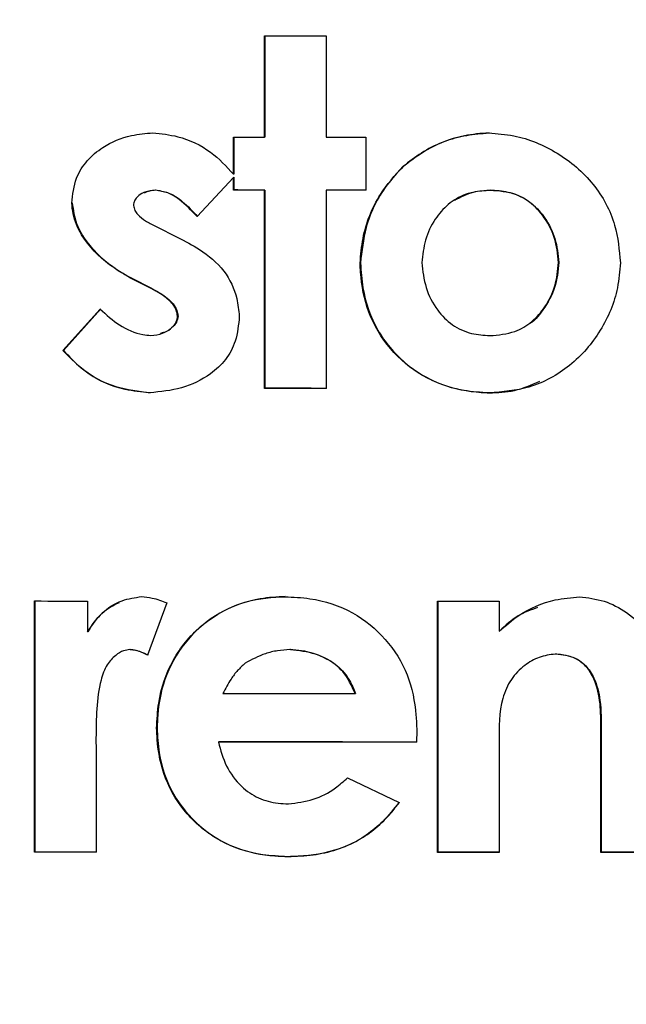
# Model space of a CAD drawing. Units: inches. Extents: x 0.1 to 10.9, y -1.3 to 8.3.
# Drawn here: x 4.1 to 4.1, y 1.7 to 1.7 of the extents above; entities that cross this region are included whole.
import ezdxf

# ---------------------------------------------------------------- set-up
doc = ezdxf.new("R2010")
doc.units = ezdxf.units.IN
doc.header["$MEASUREMENT"] = 0
doc.layers.add('BEND', color=5, linetype='Continuous')
doc.dimstyles.new('SLDDIMSTYLE3', dxfattribs={"dimtxt": 0.18, "dimasz": 0.0625, "dimexe": 0, "dimexo": 0.0625, "dimgap": 0, "dimtad": 0, "dimtih": 1, "dimtoh": 1, "dimdec": 0, "dimrnd": 1e-09, "dimzin": 0, "dimdsep": 46, "dimtxsty": 'Standard', "dimblk1": 'DOT', "dimblk2": 'DOT', "dimsah": 1, "dimcen": 0.09, "dimadec": 0, "dimazin": 0, "dimtfac": 0.0625, "dimtdec": 0, "dimtofl": 0, "dimtmove": 0, "dimatfit": 3, "dimldrblk": 'DOT', "dimfxl": 1, "dimfrac": 2, "dimtolj": 1, "dimtzin": 0, "dimarcsym": 0})

# ---------------------------------------------------------------- blocks, each defined once
blk = doc.blocks.new('_Dot')
at = {"color": 0, "linetype": 'ByBlock', "lineweight": -2}
blk.add_line((-0.5, 0), (-1, 0), dxfattribs=at)
at = {"color": 0, "linetype": 'ByBlock', "const_width": 0.5}
blk.add_lwpolyline([(-0.25, 0, 1), (0.25, 0, 1)], format="xyb", close=True, dxfattribs=at)

msp = doc.modelspace()

# ---------------------------------------------------------------- linework, layer by layer
at = {"color": 7, "linetype": 'Continuous', "lineweight": 25}
for p, q in [((4.145719297318845, 1.719535957246568), (4.145719297318845, 1.720567950658225)), ((4.145723051942138, 1.72056935864196), (4.145723051942138, 1.719537365230302)), ((4.146348196720412, 1.720567774660258), (4.146348196720412, 1.719535781248601)), ((4.145404847618061, 1.719159145599528), (4.145404847618061, 1.719536074578546)), ((4.145408602241354, 1.719536074578546), (4.145408602241354, 1.719160494917274)), ((4.145723051942138, 1.719537365230302), (4.145719297318845, 1.719535957246568)), ((4.146751818724403, 1.719535605250634), (4.146751818724403, 1.718997168804031)), ((4.147131974332813, 1.719238931344503), (4.14712821970952, 1.719237523360768)), ((4.145404847618061, 1.719126937971593), (4.14503313991206, 1.718728595906608)), ((4.145408602241354, 1.719160494917274), (4.145404847618061, 1.719159145599528)), ((4.145408602241354, 1.719128287289339), (4.145404847618061, 1.719126937971593)), ((4.145404847618061, 1.718997696797932), (4.145404847618061, 1.719126937971593)), ((4.145408602241354, 1.719128287289339), (4.145408602241354, 1.718999046115678)), ((4.144496228781171, 1.71897370240845), (4.144491535502055, 1.718972353090704)), ((4.144612622103251, 1.718999339445622), (4.144607928824136, 1.718997990127877)), ((4.145408602241354, 1.718999046115678), (4.145404847618061, 1.718997696797932)), ((4.145719297318845, 1.718997579465954), (4.145723051942138, 1.7189989287837)), ((4.145719297318845, 1.716978472124187), (4.145719297318845, 1.718997579465954)), ((4.145723051942138, 1.7189989287837), (4.145723051942138, 1.716979821441933)), ((4.146351951343705, 1.718998694119744), (4.146348196720412, 1.718997344801998)), ((4.146348196720412, 1.718997344801998), (4.146348196720412, 1.716978237460232)), ((4.148018065429946, 1.718996816808098), (4.148020881397416, 1.718998166125843)), ((4.143761261271577, 1.718867164972513), (4.143756567992462, 1.718865815654767)), ((4.147657621593824, 1.718898844606547), (4.147654805626355, 1.718897436622812)), ((4.144607928824136, 1.718632031688793), (4.144836022189181, 1.718516929018469)), ((4.146693622063363, 1.718254750713841), (4.146697376686656, 1.718256158697577)), ((4.148715486706609, 1.718259737322902), (4.148718302674079, 1.718261145306637)), ((4.144360123686802, 1.718103451128334), (4.144355430407686, 1.718102101810588)), ((4.144563812000444, 1.717996855026408), (4.144355430407686, 1.718102101810588)), ((4.144360123686802, 1.718103451128334), (4.144568505279559, 1.717998204344154)), ((4.144568505279559, 1.717998204344154), (4.144563812000444, 1.717996855026408)), ((4.143666457033431, 1.717364142335559), (4.144047551297664, 1.717786713453981)), ((4.14405224457678, 1.717788121437716), (4.143671150312548, 1.717365491653305)), ((4.144838838156652, 1.717715551609382), (4.144834144877535, 1.717714202291637)), ((4.14839071179177, 1.717621862025026), (4.148394466415064, 1.717623270008761)), ((4.144657677582766, 1.717532924385774), (4.14466143220606, 1.71753427370352)), ((4.143671150312548, 1.717365491653305), (4.143666457033431, 1.717364142335559)), ((4.144555364098034, 1.716935411288297), (4.144550670818918, 1.716934003304562)), ((4.145723051942138, 1.716979821441933), (4.145719297318845, 1.716978472124187)), ((4.148009617527538, 1.716934179302529), (4.148006801560068, 1.716932829984783)), ((4.143376412384051, 1.712256740003373), (4.143376412384051, 1.714814283791742)), ((4.143382044318991, 1.714815633109488), (4.143382044318991, 1.712258089321119)), ((4.143916139482411, 1.714814049127787), (4.143916139482411, 1.714499306097058)), ((4.147482092954879, 1.712255214687661), (4.147482092954879, 1.71481275847603)), ((4.147485847578173, 1.71481275847603), (4.147485847578173, 1.712256622671395)), ((4.148110992356447, 1.714812582478063), (4.148110992356447, 1.714506932675622)), ((4.144724322146216, 1.714795510675278), (4.144529081734984, 1.714263468821471)), ((4.14811474697974, 1.714508281993368), (4.148110992356447, 1.714506932675622)), ((4.143920832761528, 1.714500655414804), (4.143916139482411, 1.714499306097058)), ((4.144352614440216, 1.714321665482511), (4.144347921161099, 1.714320316164765)), ((4.145983059605173, 1.714321078822622), (4.145978366326058, 1.714319729504876)), ((4.145734315812017, 1.714279249972499), (4.145730561188724, 1.714277900654753)), ((4.148684511064443, 1.714275319351239), (4.14868075644115, 1.714273970033493)), ((4.144111379893644, 1.714147134165378), (4.144107625270351, 1.714145960845599)), ((4.14833814706567, 1.714129475702704), (4.148334392442377, 1.714128067718969)), ((4.14529408623092, 1.713871286685325), (4.146641995993084, 1.713870817357414)), ((4.146641995993084, 1.713870817357414), (4.146645750616377, 1.71387216667516)), ((4.144625763284777, 1.713522341383038), (4.144621070005661, 1.713520992065292)), ((4.144003434473973, 1.713416801268913), (4.144005311785619, 1.713291960044423)), ((4.147270895394652, 1.713495531026087), (4.147269018083005, 1.713377025728404)), ((4.149147268385297, 1.713482272512584), (4.149144452417827, 1.713480923194838)), ((4.149144452417827, 1.712254745359749), (4.149144452417827, 1.713480923194838)), ((4.149147268385297, 1.713482272512584), (4.149147268385297, 1.712256094677495)), ((4.14525372403052, 1.713379079038017), (4.145249969407228, 1.713377729720271)), ((4.148110992356447, 1.713380956349663), (4.148110992356447, 1.712255038689694)), ((4.144005311785619, 1.713291960044423), (4.144005311785619, 1.712256505339417)), ((4.146565026215579, 1.713014821912613), (4.147091612132414, 1.712764318139787)), ((4.146251515170619, 1.712808786959413), (4.146256208449735, 1.712810136277159)), ((4.143382044318991, 1.712258089321119), (4.143376412384051, 1.712256740003373)), ((4.145960531865416, 1.712212212517758), (4.145956777242123, 1.712210863200012)), ((4.147485847578173, 1.712256622671395), (4.147482092954879, 1.712255214687661)), ((4.149147268385297, 1.712256094677495), (4.149144452417827, 1.712254745359749))]:
    msp.add_line(p, q, dxfattribs=at)
at = {"color": 7, "linetype": 'Continuous', "lineweight": 25, "flags": 128}
for points in [[(4.145719297318845, 1.720567950658225), (4.145798144407997, 1.720567950658225), (4.145876052841325, 1.720567891992236), (4.145954899930477, 1.720567891992236), (4.146033747019628, 1.720567833326247), (4.14611259410878, 1.720567833326247), (4.146190502542109, 1.720567833326247), (4.14626934963126, 1.720567774660258), (4.146348196720412, 1.720567774660258)], [(4.145404847618061, 1.719536074578546), (4.145444271162638, 1.719536074578546), (4.145483694707213, 1.719536074578546), (4.145522179595966, 1.719536074578546), (4.145561603140542, 1.719536015912557), (4.145601026685117, 1.719536015912557), (4.145640450229693, 1.719536015912557), (4.145679873774269, 1.719536015912557), (4.145719297318845, 1.719535957246568)], [(4.145719297318845, 1.718997579465954), (4.145679873774269, 1.718997579465954), (4.145640450229693, 1.718997579465954), (4.145601026685117, 1.718997579465954), (4.145561603140542, 1.718997638131943), (4.145522179595966, 1.718997638131943), (4.145483694707213, 1.718997638131943), (4.145444271162638, 1.718997638131943), (4.145404847618061, 1.718997696797932)], [(4.145723051942138, 1.7189989287837), (4.145683628397562, 1.7189989287837), (4.145645143508809, 1.7189989287837), (4.145605719964234, 1.718998987449689), (4.145566296419658, 1.718998987449689), (4.145526872875082, 1.718998987449689), (4.145487449330506, 1.718998987449689), (4.14544802578593, 1.718999046115678), (4.145408602241354, 1.718999046115678)], [(4.146756512003519, 1.718998576787766), (4.146705824589064, 1.718998576787766), (4.14665513717461, 1.718998576787766), (4.146604449760155, 1.718998635453755), (4.1465537623457, 1.718998635453755), (4.146503074931246, 1.718998635453755), (4.146453326172614, 1.718998635453755), (4.146402638758159, 1.718998694119744), (4.146351951343705, 1.718998694119744)], [(4.146348196720412, 1.716978237460232), (4.14626934963126, 1.716978237460232), (4.146190502542109, 1.716978296126221), (4.14611259410878, 1.716978296126221), (4.146033747019628, 1.716978354792209), (4.145954899930477, 1.716978354792209), (4.145876052841325, 1.716978413458199), (4.145798144407997, 1.716978413458199), (4.145719297318845, 1.716978472124187)], [(4.146351951343705, 1.716979586777978), (4.146273104254553, 1.716979586777978), (4.146195195821226, 1.716979645443966), (4.146116348732074, 1.716979645443966), (4.146037501642922, 1.716979704109955), (4.14595865455377, 1.716979704109955), (4.145880746120442, 1.716979762775944), (4.14580189903129, 1.716979762775944), (4.145723051942138, 1.716979821441933)], [(4.143376412384051, 1.714814283791742), (4.143443995603325, 1.714814283791742), (4.143511578822597, 1.714814225125754), (4.14357916204187, 1.714814225125754), (4.14364580660532, 1.714814166459764), (4.143713389824593, 1.714814166459764), (4.143780973043866, 1.714814107793776), (4.143848556263139, 1.714814107793776), (4.143916139482411, 1.714814049127787)], [(4.147482092954879, 1.71481275847603), (4.147560940044031, 1.71481275847603), (4.147639787133182, 1.714812699810041), (4.147717695566511, 1.714812699810041), (4.147796542655663, 1.714812699810041), (4.147875389744815, 1.714812641144052), (4.147954236833966, 1.714812641144052), (4.148032145267295, 1.714812582478063), (4.148110992356447, 1.714812582478063)], [(4.147269018083005, 1.713377025728404), (4.147016519666555, 1.713377084394393), (4.146764021250105, 1.71337720172637), (4.146511522833655, 1.713377260392359), (4.146259024417205, 1.713377377724337), (4.146006526000755, 1.713377436390326), (4.145754027584305, 1.713377553722304), (4.145501529167855, 1.713377612388293), (4.145249969407228, 1.713377729720271)], [(4.147272772706298, 1.71337837504615), (4.147020274289848, 1.713378492378127), (4.146767775873398, 1.713378551044116), (4.146515277456948, 1.713378668376094), (4.146262779040497, 1.713378727042083), (4.14601121927987, 1.713378844374061), (4.145758720863421, 1.71337890304005), (4.145506222446971, 1.713379020372028), (4.14525372403052, 1.713379079038017)], [(4.144005311785619, 1.712256505339417), (4.143926464696468, 1.712256505339417), (4.143848556263139, 1.712256564005406), (4.143769709173987, 1.712256564005406), (4.143690862084835, 1.712256622671395), (4.143612953651506, 1.712256622671395), (4.143534106562355, 1.712256681337384), (4.143455259473203, 1.712256740003373), (4.143376412384051, 1.712256740003373)], [(4.144010005064735, 1.712257854657163), (4.143932096631406, 1.712257913323152), (4.143853249542255, 1.712257913323152), (4.143774402453103, 1.712257971989141), (4.143695555363951, 1.712257971989141), (4.143617646930623, 1.71225803065513), (4.143538799841472, 1.71225803065513), (4.14345995275232, 1.712258089321119), (4.143382044318991, 1.712258089321119)], [(4.148110992356447, 1.712255038689694), (4.148032145267295, 1.712255038689694), (4.147954236833966, 1.712255097355682), (4.147875389744815, 1.712255097355682), (4.147796542655663, 1.712255156021671), (4.147717695566511, 1.712255156021671), (4.147639787133182, 1.712255156021671), (4.147560940044031, 1.712255214687661), (4.147482092954879, 1.712255214687661)], [(4.14811474697974, 1.71225638800744), (4.148035899890588, 1.712256446673428), (4.147957052801436, 1.712256446673428), (4.147878205712284, 1.712256446673428), (4.147800297278956, 1.712256505339417), (4.147721450189804, 1.712256505339417), (4.147642603100652, 1.712256564005406), (4.147564694667324, 1.712256564005406), (4.147485847578173, 1.712256622671395)], [(4.149773351819395, 1.712254569361782), (4.149694504730244, 1.712254628027771), (4.149616596296915, 1.712254628027771), (4.149537749207763, 1.712254628027771), (4.149458902118611, 1.71225468669376), (4.14938005502946, 1.71225468669376), (4.149301207940308, 1.71225468669376), (4.149223299506979, 1.712254745359749), (4.149144452417827, 1.712254745359749)], [(4.149776167786865, 1.712255918679528), (4.149697320697713, 1.712255977345517), (4.149619412264385, 1.712255977345517), (4.149540565175233, 1.712255977345517), (4.149461718086081, 1.712256036011506), (4.149382870996929, 1.712256036011506), (4.149304962563601, 1.712256094677495), (4.149226115474449, 1.712256094677495), (4.149147268385297, 1.712256094677495)]]:
    msp.add_lwpolyline(points, dxfattribs=at)
at = {"color": 7, "linetype": 'Continuous', "lineweight": 25}
for centre, radius, start, end in [((4.146650913240975, 1.950945682190606), 0.2314100989396971, 269.9250491484897, 270.0249836050374), ((4.146449102207093, 1.487587274737268), 0.2314100920644565, 89.92504914706733, 90.02498360658416)]:
    msp.add_arc(centre, radius, start, end, dxfattribs=at)
for points, knots in [([(4.143756567992464, 1.718865815654768), (4.143766172331811, 1.718952611054024), (4.143783507397057, 1.71910926981574), (4.143907105839662, 1.719305131805984), (4.144097058651186, 1.719460557779503), (4.144331018921504, 1.719559256221822), (4.14450913965279, 1.719574868544404), (4.144582585116908, 1.719581306056028)], [0, 0, 0, 0, 0.2138192871679664, 0.3859267316682545, 0.5576449638428862, 0.8176014060727494, 1, 1, 1, 1]), ([(4.144582585116908, 1.719581306056028), (4.144667751634005, 1.71957198375484), (4.144876053391952, 1.71954918310745), (4.145172992547014, 1.719409190908009), (4.145331178078586, 1.719238594897923), (4.145404847618061, 1.719159145599528)], [0, 0, 0, 0, 0.2698265569384201, 0.6599465149937328, 0.9999999999999999, 0.9999999999999999, 0.9999999999999999, 0.9999999999999999]), ([(4.14712821970952, 1.719237523360768), (4.147195047546425, 1.719289234060453), (4.147387743832883, 1.719438340484677), (4.147695306933433, 1.719555419702286), (4.147928946128991, 1.719574080618839), (4.148003985592598, 1.71958007407026)], [0, 0, 0, 0, 0.2649276804474033, 0.763911905097214, 0.9999999999999999, 0.9999999999999999, 0.9999999999999999, 0.9999999999999999]), ([(4.148006801560068, 1.719581482053995), (4.147922539776082, 1.719574230029857), (4.14768148819645, 1.719553483829253), (4.147377109379795, 1.719429902541238), (4.147192525284241, 1.71928610325158), (4.147131974332813, 1.719238931344503)], [0, 0, 0, 0, 0.2653130697732699, 0.7589933602226298, 1, 1, 1, 1]), ([(4.148003985592598, 1.71958007407026), (4.148089316363093, 1.719573350981217), (4.148333261630246, 1.719554130883436), (4.148716276783959, 1.719393127186692), (4.149085091895084, 1.719080120780803), (4.149307285686676, 1.718674170822165), (4.149332866053075, 1.718387371414974), (4.149344386108177, 1.71825821200719)], [0, 0, 0, 0, 0.1235381475892196, 0.3531732602625563, 0.5862646764289035, 0.8136753144120297, 1, 1, 1, 1]), ([(4.146693622063364, 1.718254750713841), (4.146700790754824, 1.718338998915597), (4.146721572992699, 1.718583236818566), (4.146859777715299, 1.718935565335347), (4.147047481380154, 1.719146704535712), (4.14712821970952, 1.719237523360768)], [0, 0, 0, 0, 0.2308173282796625, 0.6691459171055955, 1, 1, 1, 1]), ([(4.147131974332813, 1.719238931344503), (4.147074376450276, 1.71917698947339), (4.146907841040655, 1.718997894089601), (4.146741725676817, 1.718658106983843), (4.146710755457705, 1.71837741453848), (4.146697376686656, 1.718256158697577)], [0, 0, 0, 0, 0.2309593768481313, 0.6677834797824568, 1, 1, 1, 1]), ([(4.144607928824136, 1.718997990127877), (4.144571461571274, 1.718993390689965), (4.144512023300256, 1.718985894028833), (4.144443817024163, 1.718948661706051), (4.144405412872393, 1.718909576724651), (4.144388868307643, 1.718872607357407), (4.144386393327245, 1.718850117703897), (4.144385467394028, 1.718841703933308)], [0, 0, 0, 0, 0.3684475950348713, 0.6005357214477567, 0.7717332871260068, 0.914601451984521, 1, 1, 1, 1]), ([(4.144497167436993, 1.718970593111036), (4.144514729824531, 1.718978588069375), (4.144551409402866, 1.718995285782034), (4.144591649296206, 1.718997950572011), (4.144612622103251, 1.718999339445622)], [0, 0, 0, 0, 0.4788056006183437, 0.9999999999999999, 0.9999999999999999, 0.9999999999999999, 0.9999999999999999]), ([(4.14503313991206, 1.718728595906608), (4.144975044956118, 1.718789975765921), (4.144887995231347, 1.718881947603633), (4.144740107883625, 1.718975481634994), (4.144653100180063, 1.718990297993076), (4.144607928824136, 1.718997990127877)], [0, 0, 0, 0, 0.4910291595615209, 0.7357601447849484, 1, 1, 1, 1]), ([(4.144612622103253, 1.718999339445622), (4.144653139629574, 1.718992798008052), (4.144752979195396, 1.718976679198582), (4.144899569394994, 1.718877418462329), (4.144989049037795, 1.718781978780928), (4.145037833191177, 1.718729945224354)], [0, 0, 0, 0, 0.237010440949508, 0.584019353332101, 1, 1, 1, 1]), ([(4.148018065429946, 1.718996816808098), (4.147931148436118, 1.718989229331783), (4.147777114550992, 1.718975782842167), (4.147584733811629, 1.718858613838654), (4.147445067116946, 1.718698009444813), (4.147347218446228, 1.718493394027073), (4.147330731390227, 1.718337685095918), (4.14732252146493, 1.718260147984825)], [0, 0, 0, 0, 0.2297569167586866, 0.4071741205589239, 0.5845213829078707, 0.7931074893953086, 1, 1, 1, 1]), ([(4.147658560249647, 1.718896967294901), (4.147720427228701, 1.718928729786949), (4.147834571160979, 1.71898733125411), (4.147962356702717, 1.718994762622244), (4.148020881397416, 1.718998166125843)], [0, 0, 0, 0, 0.5420084783926624, 1, 1, 1, 1]), ([(4.148715486706609, 1.718259737322902), (4.148705829596803, 1.718345939812523), (4.148686519734637, 1.718518305895731), (4.148568459875576, 1.718737450743991), (4.148405078756555, 1.718902058931767), (4.14821201339074, 1.71898368108508), (4.148079256409267, 1.718992672460551), (4.148018065429946, 1.718996816808098)], [0, 0, 0, 0, 0.2291354280974255, 0.458167466381195, 0.6468888437067755, 0.8372423263631085, 1, 1, 1, 1]), ([(4.148020881397416, 1.718998166125843), (4.148107677125484, 1.71899119580186), (4.148260431874766, 1.718978928491979), (4.148452229773839, 1.718865886708717), (4.148589664317059, 1.718708204532655), (4.148692569585557, 1.718503451147113), (4.148709534183981, 1.71834371045855), (4.148718302674079, 1.718261145306637)], [0, 0, 0, 0, 0.2287496473290402, 0.4025842723515297, 0.5756497776336478, 0.7806661478098175, 0.9999999999999999, 0.9999999999999999, 0.9999999999999999, 0.9999999999999999]), ([(4.144355430407686, 1.718102101810588), (4.144282926876207, 1.718145022739318), (4.144090502660898, 1.718258934791087), (4.143873853389422, 1.718479342151513), (4.14377089697203, 1.718716418078915), (4.143760048904589, 1.718829522781919), (4.143756567992462, 1.718865815654767)], [0, 0, 0, 0, 0.2500686504587597, 0.6636816560124129, 0.892082658187407, 1, 1, 1, 1]), ([(4.143761261271577, 1.718867164972513), (4.143771791062621, 1.71879567178452), (4.143795508292014, 1.718634641016423), (4.143965595290745, 1.718379915812404), (4.144172926013035, 1.718208818829784), (4.144326071250489, 1.718122618177107), (4.144360123686802, 1.718103451128334)], [0, 0, 0, 0, 0.2123688044570001, 0.4783380439619508, 0.8840064449130729, 1, 1, 1, 1]), ([(4.144385467394028, 1.718841703933308), (4.144388941706506, 1.718824449210036), (4.14439591068737, 1.718789838668505), (4.144438051284747, 1.718734661761576), (4.144509626072309, 1.718680972976518), (4.144573517243091, 1.718649163936442), (4.144607928824136, 1.718632031688793)], [0, 0, 0, 0, 0.163727593540201, 0.3284144629365943, 0.6382861692479774, 1, 1, 1, 1]), ([(4.144836022189184, 1.718516929018469), (4.144911436341245, 1.71847801473952), (4.145084851885336, 1.71838853099314), (4.145319024564855, 1.718193691232972), (4.145440028106838, 1.717937034940035), (4.145456820680204, 1.71777428528011), (4.145463044279103, 1.717713967627681)], [0, 0, 0, 0, 0.2368272085322594, 0.5445863687229952, 0.8312163531657306, 1, 1, 1, 1]), ([(4.148006801560068, 1.716932829984783), (4.147921672895245, 1.716938385133517), (4.147687068429419, 1.716953694462097), (4.147322346420141, 1.717083513739819), (4.146983983670269, 1.717369986481716), (4.146761728408954, 1.717742192262524), (4.146702063432468, 1.71805471794974), (4.146694912691789, 1.718224167052682), (4.146693622063363, 1.718254750713841)], [0, 0, 0, 0, 0.1234730339209287, 0.340276982225559, 0.5468894457006943, 0.7542100779033393, 0.9556376778442435, 1, 1, 1, 1]), ([(4.146697376686656, 1.718256158697577), (4.146703050546391, 1.71817103590158), (4.146718815929909, 1.717934513747797), (4.146847627581657, 1.717565369364464), (4.147136202275136, 1.717222889401965), (4.147508854318745, 1.716999835153777), (4.147817401966859, 1.716942477358725), (4.147982086140619, 1.716935367848321), (4.148009617527538, 1.716934179302529)], [0, 0, 0, 0, 0.1235545654023989, 0.3433086469591898, 0.552657211273235, 0.7608435787507558, 0.9600185748435632, 1, 1, 1, 1]), ([(4.14732252146493, 1.718260147984825), (4.147332031572245, 1.718174033947492), (4.147351048015161, 1.718001840025735), (4.147465774872606, 1.717781660834299), (4.147626248806858, 1.717615070634628), (4.147818843577233, 1.717529985087634), (4.147952727986024, 1.717520511317631), (4.148015249462476, 1.717516087246945)], [0, 0, 0, 0, 0.2285748453734875, 0.4570590377425757, 0.6446817453422634, 0.8340731225282094, 1, 1, 1, 1]), ([(4.149344386108177, 1.71825821200719), (4.149337640925514, 1.71817281004029), (4.149318590614134, 1.717931610632729), (4.149157636121499, 1.717554955123671), (4.148847950431201, 1.717192487117124), (4.148438474521112, 1.716968011602572), (4.148144023884991, 1.716944013690558), (4.148006801560068, 1.716932829984783)], [0, 0, 0, 0, 0.1233245164559636, 0.3483034570123468, 0.5765679112594551, 0.8026686699317009, 1, 1, 1, 1]), ([(4.148015249462476, 1.717516087246945), (4.148102091887299, 1.71752346215893), (4.148256217750855, 1.71753655097676), (4.148449566074732, 1.717652606085359), (4.148588980381007, 1.717813898827188), (4.148690296561436, 1.718020267400913), (4.148707020275523, 1.718179251260691), (4.148715486706609, 1.718259737322902)], [0, 0, 0, 0, 0.227665241569445, 0.4040548387442434, 0.5797669371366787, 0.7872557347119915, 1, 1, 1, 1]), ([(4.148718302674081, 1.718261145306637), (4.148709228196021, 1.718174445587653), (4.148691082626397, 1.718001078505035), (4.148569299514767, 1.717787222529163), (4.148463525750268, 1.717655843714555), (4.148396034170642, 1.717624926829998), (4.148394466415064, 1.717624208664584)], [0, 0, 0, 0, 0.3494331155025943, 0.6987358265395835, 0.9930019627418115, 1, 1, 1, 1]), ([(4.144834144877535, 1.717714202291637), (4.144830784213172, 1.717735425939532), (4.144823812575194, 1.717779454016637), (4.144776440549843, 1.717854191838946), (4.144688212196411, 1.717929605337297), (4.144607353014613, 1.717973317124045), (4.144563812000444, 1.717996855026408)], [0, 0, 0, 0, 0.1565662675030492, 0.3247939153211861, 0.6364153451979827, 1, 1, 1, 1]), ([(4.144568505279559, 1.717998204344154), (4.144605594213671, 1.717978247012262), (4.144691327077886, 1.71793211467478), (4.144788821638518, 1.717852746402147), (4.144831321986233, 1.717767013503858), (4.144836846367142, 1.717729189041191), (4.144838838156652, 1.717715551609382)], [0, 0, 0, 0, 0.3111348490859312, 0.719203245080269, 0.8987600529621036, 1, 1, 1, 1]), ([(4.144047551297664, 1.717786713453981), (4.144109940992281, 1.717728967961654), (4.144235051156831, 1.717613170824136), (4.144422441919919, 1.717531539835499), (4.144534610119593, 1.717520104838362), (4.144561934688797, 1.717517319232713)], [0, 0, 0, 0, 0.4293564341204565, 0.8609892139235101, 1, 1, 1, 1]), ([(4.144561934688797, 1.717517319232713), (4.144602828154015, 1.717522360423957), (4.14467467299163, 1.717531217182963), (4.144758459531837, 1.717578400379595), (4.144808681545634, 1.717630802686571), (4.144830366812204, 1.717677435040404), (4.144833218092058, 1.717705183031365), (4.144834144877535, 1.717714202291637)], [0, 0, 0, 0, 0.3355768013417059, 0.5895675671328486, 0.7715020224188661, 0.9257285785375405, 1, 1, 1, 1]), ([(4.144838838156653, 1.717715551609382), (4.144834951524743, 1.717694106240582), (4.144827694607808, 1.717654064563436), (4.144784543259102, 1.717600051063159), (4.144729824032237, 1.717557093382229), (4.144681684714747, 1.717544344457916), (4.144660493550237, 1.71753873231868)], [0, 0, 0, 0, 0.2396003264006199, 0.4473692666839169, 0.7567292310106802, 1, 1, 1, 1]), ([(4.145463044279103, 1.717713967627681), (4.145455111959716, 1.717627827321549), (4.145440637595099, 1.7174706442659), (4.14533059474524, 1.717265347564451), (4.145144803840338, 1.717094377866888), (4.144878057846383, 1.71696674612242), (4.144659992042468, 1.716944936801037), (4.144550670818918, 1.716934003304562)], [0, 0, 0, 0, 0.1926568075210043, 0.3515472263499856, 0.5098106516183761, 0.7542572087229452, 1, 1, 1, 1]), ([(4.144550670818918, 1.716934003304562), (4.144466343965895, 1.71694224538027), (4.144246026681887, 1.716963779110862), (4.143925583925397, 1.717101045302794), (4.143747847452962, 1.717281504915291), (4.143666457033431, 1.717364142335559)], [0, 0, 0, 0, 0.2515731438275549, 0.6572747564014465, 1, 1, 1, 1]), ([(4.143671150312548, 1.717365491653305), (4.143729378312085, 1.717303668683996), (4.143878866287972, 1.717144951389597), (4.144185688970966, 1.71698045385996), (4.144436745246495, 1.716949864243688), (4.144555364098034, 1.716935411288297)], [0, 0, 0, 0, 0.2518230524757221, 0.6465020040816389, 1, 1, 1, 1]), ([(4.148009617527538, 1.716934179302529), (4.148095865328354, 1.716937112883352), (4.14827514042665, 1.716943210638722), (4.148439600113672, 1.717015207509883), (4.148524939574493, 1.717052567268234)], [0, 0, 0, 0, 0.4810919176241717, 1, 1, 1, 1]), ([(4.143916139482411, 1.714499306097058), (4.143961392598029, 1.714565986053313), (4.144052099211245, 1.714699641226418), (4.144252796663678, 1.714827769736011), (4.144400522473653, 1.714848990770238), (4.144468069106473, 1.714858693945379)], [0, 0, 0, 0, 0.3508027894137037, 0.7031589427874196, 1, 1, 1, 1]), ([(4.144468069106475, 1.714858693945379), (4.144504261987635, 1.714855070285267), (4.14456632628197, 1.714848856358642), (4.144651803441038, 1.7148249214859), (4.144700091815638, 1.714805337569762), (4.144724322146216, 1.714795510675278)], [0, 0, 0, 0, 0.4107180957914239, 0.7043078078369474, 1, 1, 1, 1]), ([(4.144621070005662, 1.713520992065292), (4.144625492035083, 1.713606142979403), (4.144637929993182, 1.713845649188186), (4.144763933527691, 1.714220421010701), (4.145050449230183, 1.714570853073916), (4.145422094646791, 1.714794438749988), (4.145731465453825, 1.71485146218073), (4.145896706177816, 1.714857107746251), (4.145927678911603, 1.714858165951478)], [0, 0, 0, 0, 0.1225532211545404, 0.3447086584939882, 0.5548272396126741, 0.76186756446634, 0.9553644383041673, 1, 1, 1, 1]), ([(4.145931433534896, 1.714859515269225), (4.145846314639858, 1.714854792271305), (4.145615918438308, 1.714842008261596), (4.145258263760876, 1.714717197960115), (4.14492656485986, 1.714439893197759), (4.144700934110165, 1.7140753049791), (4.144634155978849, 1.713750608783043), (4.144627371142946, 1.713566072466323), (4.144625763284777, 1.713522341383038)], [0, 0, 0, 0, 0.1225610764695409, 0.331743104315724, 0.5315617861048049, 0.7341835838999433, 0.9370073054590633, 1, 1, 1, 1]), ([(4.145927678911603, 1.714858165951478), (4.146012688996433, 1.714854053904857), (4.146250546495832, 1.714842548433139), (4.146622469917634, 1.714723078758103), (4.146965739334942, 1.714439303663273), (4.14719594604373, 1.714073026784753), (4.147261240657109, 1.713739566656519), (4.147268824380601, 1.713547878510208), (4.147270895394652, 1.713495531026087)], [0, 0, 0, 0, 0.1191359662024699, 0.3333414272560872, 0.5327017929871378, 0.7312553360471897, 0.9266094054345745, 1, 1, 1, 1]), ([(4.148110992356447, 1.714506932675622), (4.148174853893574, 1.714562892118117), (4.148340407768183, 1.714707960698403), (4.148628124596185, 1.714829702331447), (4.148845167575213, 1.714849649355191), (4.148927622922661, 1.714857227295655)], [0, 0, 0, 0, 0.2802716435437618, 0.7265728107746307, 0.9999999999999999, 0.9999999999999999, 0.9999999999999999, 0.9999999999999999]), ([(4.148927622922661, 1.714857227295655), (4.149012548487467, 1.714846928515845), (4.149182488334552, 1.714826320197606), (4.149428972229496, 1.714697494325743), (4.149592415616832, 1.714543086500739), (4.149664370027839, 1.714428415760208), (4.149681363548718, 1.714401333895508)], [0, 0, 0, 0, 0.2782827870257869, 0.556856282081082, 0.8953424547899357, 1, 1, 1, 1]), ([(4.144239037085605, 1.714797035990991), (4.144195136337981, 1.714775007527912), (4.144084406842751, 1.714719445818162), (4.143982875938451, 1.714606025572163), (4.143932992638875, 1.714521306971561), (4.143920832761528, 1.714500655414804)], [0, 0, 0, 0, 0.3318993491685688, 0.8371394426776804, 0.9999999999999999, 0.9999999999999999, 0.9999999999999999, 0.9999999999999999]), ([(4.148501473178914, 1.714747873892249), (4.148433390943829, 1.714723333492363), (4.148287840737876, 1.714670869582312), (4.148174873120147, 1.714564758693086), (4.14811474697974, 1.714508281993368)], [0, 0, 0, 0, 0.4677577378742028, 1, 1, 1, 1]), ([(4.144347921161101, 1.714320316164765), (4.144326587880841, 1.714317135579557), (4.144274327167977, 1.714309344014065), (4.144191429810043, 1.714257191096004), (4.144104184466534, 1.71415844811623), (4.144035434589667, 1.713969941944151), (4.144006697868419, 1.713715924402821), (4.144004529147752, 1.713517139201687), (4.144003434473973, 1.713416801268913)], [0, 0, 0, 0, 0.06120242977240221, 0.1499292452840517, 0.2725599374178108, 0.432034162499458, 0.7133160934689601, 1, 1, 1, 1]), ([(4.144529081734984, 1.714263468821471), (4.144510143118067, 1.714272388689949), (4.1444720915416, 1.71429031054026), (4.144411829292123, 1.71431199938032), (4.144369369557565, 1.714317524944192), (4.144347921161099, 1.714320316164765)], [0, 0, 0, 0, 0.329011883088076, 0.6610525405679815, 1, 1, 1, 1]), ([(4.144352614440216, 1.714321665482511), (4.144370559911803, 1.7143194792935), (4.144406716854634, 1.714315074510337), (4.144467651652992, 1.714295602789296), (4.144509018068264, 1.714276344079547), (4.1445337750141, 1.714264818139217)], [0, 0, 0, 0, 0.2834910418846485, 0.571184175595002, 1, 1, 1, 1]), ([(4.145978366326058, 1.714319729504876), (4.145936321714918, 1.714316665948875), (4.145852208361823, 1.714310537078597), (4.145694465890038, 1.71427361356066), (4.145589712828404, 1.7142164730371), (4.145522179595967, 1.714179635123258)], [0, 0, 0, 0, 0.2620505517884895, 0.5242515031533116, 1, 1, 1, 1]), ([(4.146641995993084, 1.713870817357414), (4.146606823131191, 1.713951091520982), (4.146543314720647, 1.714096035215113), (4.146339176185401, 1.714244252403935), (4.146147248028614, 1.714306828909441), (4.146018231186956, 1.714316684293733), (4.145978366326058, 1.714319729504876)], [0, 0, 0, 0, 0.3021534805184679, 0.5455708252060102, 0.8595861159954608, 1, 1, 1, 1]), ([(4.145983059605173, 1.714321078822622), (4.146068773725433, 1.714311264827544), (4.146240625662033, 1.71429158832553), (4.146455576763443, 1.71417771954515), (4.146586230818706, 1.714022336786278), (4.146627752400968, 1.713917576675094), (4.146645750616379, 1.71387216667516)], [0, 0, 0, 0, 0.301882781411749, 0.6052578088356054, 0.8288924794750421, 1, 1, 1, 1]), ([(4.14868075644115, 1.714273970033493), (4.148625528622865, 1.714266257542374), (4.148514077596284, 1.71425069355525), (4.148357854150801, 1.714158267197138), (4.148221540418225, 1.714018524897842), (4.148106757184048, 1.713751515172966), (4.148109279596614, 1.713530815247285), (4.148110992356447, 1.713380956349663)], [0, 0, 0, 0, 0.1397403879704529, 0.2819993651476929, 0.4494099306271129, 0.6261402418540656, 1, 1, 1, 1]), ([(4.149144452417827, 1.713480923194838), (4.149145353106747, 1.713565861645529), (4.149147162001904, 1.713736447458826), (4.149111112182132, 1.713956987112405), (4.149028016320279, 1.714113501752255), (4.148935734052556, 1.714208889265241), (4.148815192039141, 1.714261186126109), (4.148727551733002, 1.714269520120776), (4.14868075644115, 1.714273970033493)], [0, 0, 0, 0, 0.2443837455262677, 0.4908071626918482, 0.6314623825338211, 0.7477623075881155, 0.8653184025316528, 1, 1, 1, 1]), ([(4.148684511064443, 1.714275319351239), (4.148754096386736, 1.714267641858508), (4.148866363375619, 1.714255255209101), (4.149001376521026, 1.714155589062655), (4.149095047223423, 1.71400876343514), (4.149151384736149, 1.71377485124342), (4.149148784456776, 1.713590030642165), (4.149147268385297, 1.713482272512584)], [0, 0, 0, 0, 0.1974813051905009, 0.3186107466884341, 0.468865749880866, 0.6903265493109256, 1, 1, 1, 1]), ([(4.145522179595966, 1.714179635123258), (4.145495712681583, 1.714155589192115), (4.14544264465375, 1.714107375406231), (4.145364780771339, 1.714003967536095), (4.145320988885937, 1.71392177809717), (4.14529408623092, 1.713871286685325)], [0, 0, 0, 0, 0.2773128740137702, 0.5560318480111566, 1, 1, 1, 1]), ([(4.145956777242123, 1.712210863200012), (4.145871428291363, 1.71221496424831), (4.145633815874564, 1.712226381611835), (4.145262070876838, 1.712346920535528), (4.144916629694137, 1.712628640572142), (4.144691974357588, 1.712994601013213), (4.144629007351134, 1.713309306830391), (4.144622496266297, 1.713482954371357), (4.144621070005662, 1.713520992065292)], [0, 0, 0, 0, 0.1226367397260435, 0.3414220310326589, 0.5472299952283632, 0.7504036388079252, 0.9453256294810749, 1, 1, 1, 1]), ([(4.144625763284779, 1.713522341383038), (4.14463038468505, 1.713437194735219), (4.144643018892437, 1.713204416714719), (4.144767079938744, 1.712841876700139), (4.145047382458438, 1.71250691379561), (4.145411305735458, 1.712282979600372), (4.145733938502635, 1.712220710906353), (4.145915790823946, 1.712213890531412), (4.145960531865416, 1.712212212517758)], [0, 0, 0, 0, 0.1223172680349769, 0.3343968583064713, 0.5360948251265322, 0.7384086716072343, 0.9356408079501355, 0.9999999999999999, 0.9999999999999999, 0.9999999999999999, 0.9999999999999999]), ([(4.145249969407228, 1.713377729720271), (4.145272787181287, 1.713294133816066), (4.145318395428361, 1.713127042028598), (4.145466960109317, 1.712929048722707), (4.145653380422923, 1.712797728856084), (4.145824973918484, 1.71275537316541), (4.145928589974475, 1.712750825241286), (4.145963347832886, 1.712749299646615)], [0, 0, 0, 0, 0.2493263167399072, 0.498354319185446, 0.6992338533322926, 0.899108424447746, 1, 1, 1, 1]), ([(4.145963347832886, 1.712749299646615), (4.146048459777365, 1.712759529326062), (4.146218472076741, 1.712779963253817), (4.146422230609073, 1.712885910081759), (4.14652519656819, 1.712978864834571), (4.146565026215579, 1.713014821912613)], [0, 0, 0, 0, 0.3806917204832847, 0.7604370355961502, 1, 1, 1, 1]), ([(4.147091612132416, 1.712764318139787), (4.147038244564905, 1.712697677104164), (4.146893982976257, 1.712517535079398), (4.146583271940794, 1.712303737306215), (4.146234500629229, 1.712221571706258), (4.146027563428277, 1.712213592585983), (4.145956777242123, 1.712210863200012)], [0, 0, 0, 0, 0.194827682024608, 0.5266522765163876, 0.8380838248696871, 1, 1, 1, 1]), ([(4.145960531865416, 1.712212212517758), (4.146045467948792, 1.712215760592618), (4.146292470668781, 1.712226078753125), (4.146676522479305, 1.712343812968359), (4.146950422578398, 1.712578224284959), (4.147066600774547, 1.712728514043288), (4.147095366755707, 1.712765726123522)], [0, 0, 0, 0, 0.1944395271605387, 0.5654498085169442, 0.8924044008672002, 1, 1, 1, 1])]:
    msp.add_open_spline(points, degree=3, knots=knots, dxfattribs=at)

# ---------------------------------------------------------------- leaders
at = {"layer": 'BEND', "color": 7}
msp.add_leader([(4.163449116892541, 1.761939178797551), (5.080324325055955, 1.635601535682188), (5.17432215447112, 1.633976351012446)], dimstyle='SLDDIMSTYLE3', dxfattribs=at)

doc.saveas('drawing.dxf')
